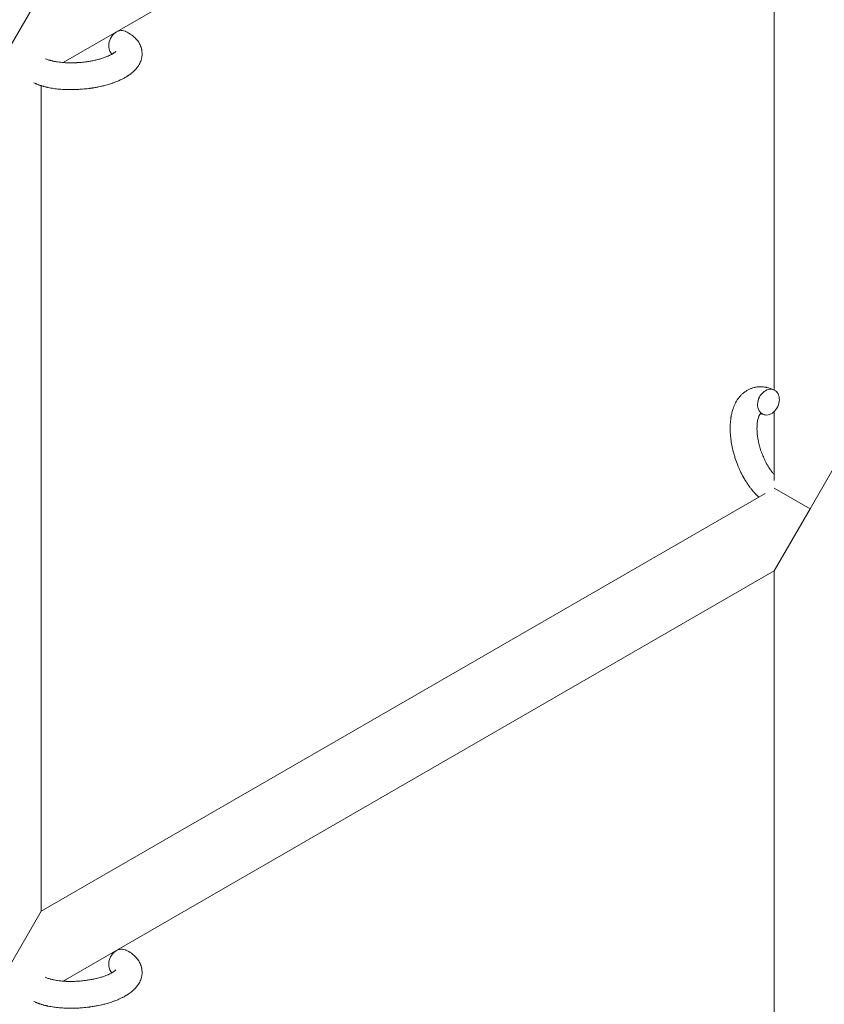
# Model space of a CAD drawing. Units: millimetres. Extents: x -7585 to 7039, y -10022 to 4632.
# Drawn here: x -4218 to -4038, y -5326 to -5106 of the extents above; entities that cross this region are included whole.
import ezdxf

# ---------------------------------------------------------------- set-up
doc = ezdxf.new("R2010")
doc.units = ezdxf.units.MM
doc.linetypes.add('K5LT_THIN', pattern=[0])

# ---------------------------------------------------------------- blocks, each defined once
blk = doc.blocks.new('ИТ-11')
at = {"color": 7, "linetype": 'K5LT_THIN', "lineweight": 18}
for p, q in [((1945.7, -309.34), (1786.64, -401.18)), ((1945.7, -474.46), (1945.7, -309.34)), ((1781.7, -385.55), (1773.7, -399.41)), ((1781.7, -406.36), (1781.7, -591.09)), ((1945.7, -494.7), (1945.7, -479.24)), ((1953.7, -501.02), (1961.7, -487.17)), ((1781.7, -591.09), (1943.63, -497.6)), ((1945.7, -496.41), (1953.7, -501.02)), ((1945.7, -514.88), (1953.7, -501.02)), ((1786.64, -606.72), (1945.7, -514.88)), ((1945.7, -684.61), (1945.7, -514.88)), ((1781.7, -591.09), (1773.7, -604.95))]:
    blk.add_line(p, q, dxfattribs=at)
for centre, start_param, end_param in [((1799.24, -396.88), 3.141593, 5.355092), ((1799.24, -396.88), 5.355092, 6.053873), ((1944.39, -477.16), 3.141593, 5.355092), ((1944.39, -477.16), 0, 3.141593), ((1944.39, -477.16), 5.355092, 6.283185), ((1799.24, -602.42), 3.141593, 5.355092), ((1799.24, -602.42), 5.355092, 6.053873)]:
    blk.add_ellipse(centre, major_axis=(-1.28, -2.71), ratio=0.769885, start_param=start_param, end_param=end_param, dxfattribs=at)
for points, knots in [([(1800.52, -394.17), (1800.56, -394.19), (1800.61, -394.21), (1800.82, -394.32), (1800.99, -394.41), (1801.17, -394.5), (1801.17, -394.51), (1801.25, -394.55), (1801.33, -394.6), (1801.41, -394.65), (1801.41, -394.65), (1801.49, -394.7), (1801.56, -394.75), (1801.79, -394.9), (1801.94, -395), (1802.23, -395.22), (1802.37, -395.34), (1802.64, -395.58), (1802.77, -395.71), (1803, -395.95), (1803.09, -396.07), (1803.21, -396.21), (1803.22, -396.23), (1803.28, -396.3), (1803.32, -396.35), (1803.39, -396.46), (1803.42, -396.51), (1803.5, -396.62), (1803.54, -396.68), (1803.67, -396.9), (1803.76, -397.07), (1803.91, -397.41), (1803.98, -397.58), (1804.07, -397.86), (1804.1, -397.96), (1804.13, -398.07), (1804.13, -398.08), (1804.14, -398.15), (1804.16, -398.21), (1804.21, -398.44), (1804.23, -398.62), (1804.26, -398.96), (1804.27, -399.14), (1804.26, -399.49), (1804.24, -399.66), (1804.21, -399.91), (1804.19, -400), (1804.16, -400.16), (1804.14, -400.24), (1804.12, -400.33), (1804.12, -400.34), (1804.07, -400.53), (1804.02, -400.7), (1803.89, -401.04), (1803.81, -401.21), (1803.64, -401.55), (1803.54, -401.72), (1803.33, -402.05), (1803.21, -402.21), (1803.09, -402.38), (1803.08, -402.38), (1802.99, -402.5), (1802.89, -402.61), (1802.73, -402.8), (1802.66, -402.87), (1802.54, -402.99), (1802.5, -403.03), (1802.44, -403.08), (1802.43, -403.1), (1802.28, -403.24), (1802.14, -403.36), (1801.89, -403.57), (1801.77, -403.66), (1801.66, -403.75), (1801.65, -403.76), (1801.62, -403.78), (1801.59, -403.8), (1801.46, -403.9), (1801.35, -403.97), (1801.23, -404.05), (1801.23, -404.06), (1801.18, -404.09), (1801.14, -404.12), (1801.05, -404.18), (1800.99, -404.21), (1800.94, -404.25), (1800.93, -404.25), (1800.9, -404.27), (1800.87, -404.29), (1800.71, -404.39), (1800.57, -404.47), (1800.43, -404.55), (1800.42, -404.55), (1800.3, -404.62), (1800.19, -404.68), (1799.99, -404.78), (1799.91, -404.83), (1799.64, -404.96), (1799.44, -405.06), (1798.96, -405.28), (1798.66, -405.4), (1798.15, -405.6), (1797.94, -405.67), (1797.71, -405.75), (1797.7, -405.76), (1797.6, -405.79), (1797.51, -405.82), (1797.11, -405.96), (1796.78, -406.06), (1796.11, -406.25), (1795.76, -406.34), (1795.33, -406.44), (1795.24, -406.46), (1794.96, -406.53), (1794.75, -406.57), (1794.29, -406.67), (1794.04, -406.72), (1793.63, -406.79), (1793.47, -406.82), (1793.27, -406.85), (1793.25, -406.85), (1793.19, -406.86), (1793.15, -406.87), (1792.97, -406.89), (1792.82, -406.92), (1792.63, -406.94), (1792.6, -406.95), (1792.5, -406.96), (1792.43, -406.97), (1791.9, -407.04), (1791.43, -407.08), (1790.97, -407.13), (1790.97, -407.13), (1790.94, -407.13), (1790.91, -407.13), (1790.53, -407.16), (1790.19, -407.18), (1789.68, -407.21), (1789.52, -407.22), (1788.86, -407.24), (1788.37, -407.25), (1787.58, -407.23), (1787.29, -407.22), (1786.82, -407.2), (1786.64, -407.19), (1786.01, -407.15), (1785.56, -407.11), (1784.93, -407.04), (1784.74, -407.01), (1784.32, -406.95), (1784.09, -406.91), (1783.66, -406.84), (1783.46, -406.8), (1783.21, -406.75), (1783.16, -406.74), (1783.1, -406.72), (1783.08, -406.72), (1783.01, -406.71), (1782.96, -406.69), (1782.83, -406.67), (1782.76, -406.65), (1782.68, -406.63), (1782.68, -406.63), (1782.57, -406.6), (1782.48, -406.58), (1782.29, -406.53), (1782.2, -406.51), (1781.97, -406.44), (1781.84, -406.4), (1781.7, -406.36), (1781.69, -406.36), (1781.66, -406.35), (1781.65, -406.34), (1781.53, -406.31), (1781.44, -406.28), (1781.34, -406.24), (1781.34, -406.24), (1781.33, -406.24), (1781.33, -406.24), (1781.28, -406.22), (1781.23, -406.2), (1781.12, -406.17), (1781.07, -406.15), (1780.93, -406.09), (1780.83, -406.06), (1780.66, -405.99), (1780.59, -405.96), (1780.49, -405.92), (1780.46, -405.91), (1780.32, -405.84), (1780.19, -405.79), (1780.07, -405.73)], [0, 0, 0, 0, 0.495399, 0.495399, 2.579969, 2.579969, 2.606551, 2.606551, 3.602218, 3.602218, 3.610494, 3.610494, 4.608994, 4.608994, 6.611437, 6.611437, 8.613879, 8.613879, 10.60053, 10.60053, 12.274918, 12.274918, 12.550029, 12.550029, 13.270757, 13.270757, 13.912186, 13.912186, 14.707317, 14.707317, 16.736339, 16.736339, 18.671984, 18.671984, 19.810589, 19.810589, 19.864454, 19.864454, 20.544166, 20.544166, 22.379396, 22.379396, 24.201978, 24.201978, 26.035285, 26.035285, 26.908625, 26.908625, 27.804597, 27.804597, 27.902791, 27.902791, 29.829026, 29.829026, 31.840388, 31.840388, 33.966332, 33.966332, 36.162707, 36.162707, 36.238629, 36.238629, 37.845107, 37.845107, 38.961572, 38.961572, 39.623994, 39.623994, 39.848022, 39.848022, 41.850937, 41.850937, 43.411532, 43.411532, 43.493869, 43.493869, 43.851835, 43.851835, 45.244382, 45.244382, 45.325434, 45.325434, 45.846808, 45.846808, 46.479913, 46.479913, 46.559308, 46.559308, 46.880344, 46.880344, 48.516477, 48.516477, 48.599857, 48.599857, 49.895381, 49.895381, 50.786687, 50.786687, 52.910419, 52.910419, 55.923427, 55.923427, 57.979686, 57.979686, 58.110248, 58.110248, 58.931046, 58.931046, 61.927033, 61.927033, 64.989532, 64.989532, 65.697014, 65.697014, 67.467525, 67.467525, 69.543357, 69.543357, 70.902592, 70.902592, 71.126108, 71.126108, 71.396505, 71.396505, 72.641228, 72.641228, 72.885082, 72.885082, 73.462987, 73.462987, 77.212003, 77.212003, 77.219253, 77.219253, 77.458057, 77.458057, 80.211549, 80.211549, 81.536079, 81.536079, 85.528742, 85.528742, 87.96927, 87.96927, 89.444695, 89.444695, 93.285903, 93.285903, 94.970583, 94.970583, 97.048697, 97.048697, 98.912678, 98.912678, 99.386212, 99.386212, 99.520474, 99.520474, 100.064493, 100.064493, 100.723485, 100.723485, 100.805961, 100.805961, 101.729175, 101.729175, 102.644445, 102.644445, 104.028891, 104.028891, 104.096177, 104.096177, 104.29249, 104.29249, 105.280101, 105.280101, 105.327501, 105.327501, 105.336405, 105.336405, 105.884556, 105.884556, 106.42549, 106.42549, 107.484051, 107.484051, 108.303506, 108.303506, 108.584709, 108.584709, 110, 110, 110, 110]), ([(1798.39, -398.65), (1798.39, -398.64), (1798.39, -398.64), (1798.37, -398.67), (1798.36, -398.68), (1798.31, -398.74), (1798.27, -398.78), (1798.17, -398.86), (1798.1, -398.91), (1798.04, -398.96), (1798.04, -398.96), (1797.98, -399.01), (1797.91, -399.06), (1797.84, -399.11), (1797.83, -399.11), (1797.8, -399.13), (1797.79, -399.14), (1797.74, -399.17), (1797.71, -399.18), (1797.66, -399.22), (1797.64, -399.23), (1797.59, -399.26), (1797.55, -399.28), (1797.46, -399.33), (1797.4, -399.37), (1797.34, -399.4), (1797.34, -399.4), (1797.25, -399.45), (1797.15, -399.5), (1797.01, -399.57), (1796.96, -399.59), (1796.83, -399.65), (1796.75, -399.69), (1796.59, -399.76), (1796.5, -399.8), (1796.25, -399.9), (1796.07, -399.97), (1795.73, -400.09), (1795.57, -400.15), (1795.29, -400.24), (1795.16, -400.28), (1794.72, -400.41), (1794.4, -400.49), (1793.95, -400.6), (1793.83, -400.63), (1793.54, -400.69), (1793.38, -400.73), (1793.15, -400.78), (1793.09, -400.79), (1792.74, -400.86), (1792.44, -400.9), (1792.07, -400.96), (1791.98, -400.98), (1791.49, -401.04), (1791.1, -401.09), (1790.5, -401.15), (1790.3, -401.16), (1790.1, -401.18), (1790.09, -401.18), (1790.04, -401.18), (1790, -401.19), (1789.89, -401.19), (1789.83, -401.2), (1789.7, -401.2), (1789.62, -401.21), (1789.52, -401.21), (1789.5, -401.21), (1789.15, -401.23), (1788.83, -401.23), (1788.43, -401.24), (1788.35, -401.24), (1788.13, -401.24), (1787.99, -401.24), (1787.85, -401.24), (1787.85, -401.24), (1787.69, -401.23), (1787.54, -401.23), (1787.3, -401.22), (1787.21, -401.21), (1786.97, -401.2), (1786.8, -401.19), (1786.45, -401.16), (1786.26, -401.15), (1785.83, -401.1), (1785.61, -401.07), (1785.29, -401.03), (1785.2, -401.02), (1784.94, -400.97), (1784.78, -400.94), (1784.5, -400.89), (1784.39, -400.87), (1784.22, -400.83), (1784.16, -400.82), (1783.97, -400.77), (1783.83, -400.73), (1783.68, -400.69), (1783.66, -400.68), (1783.51, -400.64), (1783.36, -400.59), (1783.1, -400.5), (1782.96, -400.45), (1782.77, -400.37), (1782.7, -400.34), (1782.63, -400.31)], [0, 0, 0, 0, 1.575291, 1.575291, 3.090668, 3.090668, 4.92829, 4.92829, 6.675585, 6.675585, 6.765911, 6.765911, 8.207292, 8.207292, 8.396707, 8.396707, 8.690182, 8.690182, 9.246312, 9.246312, 9.625246, 9.625246, 10.207237, 10.207237, 11.124368, 11.124368, 11.189885, 11.189885, 12.507562, 12.507562, 13.202993, 13.202993, 14.189744, 14.189744, 15.216101, 15.216101, 17.22641, 17.22641, 18.861106, 18.861106, 20.100402, 20.100402, 23.081764, 23.081764, 24.172741, 24.172741, 25.582052, 25.582052, 26.154993, 26.154993, 28.573757, 28.573757, 29.309831, 29.309831, 32.539532, 32.539532, 34.153673, 34.153673, 34.165944, 34.165944, 34.555117, 34.555117, 35.03415, 35.03415, 35.642187, 35.642187, 35.841387, 35.841387, 38.455407, 38.455407, 39.106429, 39.106429, 40.272175, 40.272175, 40.286848, 40.286848, 41.5833, 41.5833, 42.296797, 42.296797, 43.715298, 43.715298, 45.407113, 45.407113, 47.584208, 47.584208, 48.427705, 48.427705, 50.126012, 50.126012, 51.344369, 51.344369, 51.967714, 51.967714, 53.626617, 53.626617, 53.836594, 53.836594, 55.650267, 55.650267, 57.673918, 57.673918, 59, 59, 59, 59]), ([(1942.24, -498.4), (1942.23, -498.4), (1942.22, -498.39), (1942.07, -498.25), (1941.92, -498.11), (1941.74, -497.93), (1941.71, -497.9), (1941.56, -497.74), (1941.44, -497.62), (1941.25, -497.41), (1941.17, -497.32), (1941.08, -497.22), (1941.07, -497.21), (1941.04, -497.17), (1941.01, -497.15), (1940.99, -497.12), (1940.99, -497.12), (1940.95, -497.07), (1940.9, -497.02), (1940.8, -496.89), (1940.73, -496.81), (1940.51, -496.54), (1940.36, -496.35), (1940.13, -496.04), (1940.05, -495.92), (1939.95, -495.79), (1939.95, -495.78), (1939.85, -495.65), (1939.77, -495.52), (1939.61, -495.3), (1939.54, -495.19), (1939.42, -494.99), (1939.36, -494.91), (1939.28, -494.78), (1939.26, -494.74), (1939.16, -494.57), (1939.08, -494.45), (1938.98, -494.27), (1938.94, -494.21), (1938.9, -494.13), (1938.88, -494.11), (1938.86, -494.07), (1938.85, -494.05), (1938.81, -493.98), (1938.79, -493.94), (1938.75, -493.87), (1938.73, -493.84), (1938.59, -493.58), (1938.47, -493.35), (1938.27, -492.96), (1938.19, -492.8), (1938.11, -492.63), (1938.11, -492.62), (1938.1, -492.6), (1938.09, -492.6), (1938.09, -492.58), (1938.08, -492.57), (1937.97, -492.32), (1937.86, -492.09), (1937.67, -491.66), (1937.59, -491.45), (1937.31, -490.76), (1937.14, -490.28), (1936.88, -489.5), (1936.79, -489.21), (1936.64, -488.71), (1936.59, -488.5), (1936.53, -488.26), (1936.52, -488.23), (1936.41, -487.74), (1936.29, -487.28), (1936.11, -486.34), (1936.04, -485.87), (1935.92, -484.93), (1935.88, -484.47), (1935.83, -483.58), (1935.82, -483.14), (1935.83, -482.29), (1935.85, -481.88), (1935.9, -481.41), (1935.9, -481.34), (1935.95, -481.02), (1935.98, -480.77), (1936.02, -480.45), (1936.04, -480.4), (1936.09, -480.08), (1936.15, -479.83), (1936.21, -479.57), (1936.21, -479.56), (1936.21, -479.54), (1936.22, -479.54), (1936.27, -479.35), (1936.31, -479.18), (1936.41, -478.86), (1936.46, -478.71), (1936.53, -478.5), (1936.55, -478.44), (1936.57, -478.37), (1936.58, -478.36), (1936.61, -478.27), (1936.64, -478.19), (1936.75, -477.93), (1936.83, -477.74), (1937.05, -477.29), (1937.19, -477.04), (1937.39, -476.71), (1937.44, -476.63), (1937.58, -476.43), (1937.67, -476.31), (1937.77, -476.17), (1937.79, -476.15), (1937.96, -475.93), (1938.13, -475.74), (1938.46, -475.4), (1938.63, -475.26), (1938.8, -475.1), (1938.82, -475.09), (1939.02, -474.93), (1939.2, -474.79), (1939.59, -474.55), (1939.78, -474.43), (1940.18, -474.24), (1940.38, -474.15), (1940.8, -474), (1941.01, -473.94), (1941.31, -473.87), (1941.4, -473.84), (1941.62, -473.81), (1941.74, -473.78), (1942.09, -473.74), (1942.31, -473.73), (1942.76, -473.72), (1942.99, -473.73), (1943.41, -473.77), (1943.6, -473.8), (1943.83, -473.83), (1943.88, -473.84), (1943.93, -473.85), (1943.93, -473.86), (1944, -473.87), (1944.07, -473.88), (1944.3, -473.94), (1944.45, -473.99), (1944.62, -474.03), (1944.63, -474.04), (1944.89, -474.12), (1945.14, -474.21), (1945.48, -474.35), (1945.58, -474.4), (1945.67, -474.44)], [10.121087, 10.121087, 10.121087, 10.121087, 10.239693, 10.239693, 12.120776, 12.120776, 12.570444, 12.570444, 14.12249, 14.12249, 15.20199, 15.20199, 15.322865, 15.322865, 15.656599, 15.656599, 15.663143, 15.663143, 16.245414, 16.245414, 17.189745, 17.189745, 19.31373, 19.31373, 20.566633, 20.566633, 20.688197, 20.688197, 21.981398, 21.981398, 23.076261, 23.076261, 23.913976, 23.913976, 24.339738, 24.339738, 25.541324, 25.541324, 26.111915, 26.111915, 26.301489, 26.301489, 26.513619, 26.513619, 26.933084, 26.933084, 27.196506, 27.196506, 29.332489, 29.332489, 30.801276, 30.801276, 30.878715, 30.878715, 30.948671, 30.948671, 31.049756, 31.049756, 33.10809, 33.10809, 34.913355, 34.913355, 39.043225, 39.043225, 41.493032, 41.493032, 43.237001, 43.237001, 43.518611, 43.518611, 47.325781, 47.325781, 51.320715, 51.320715, 55.225404, 55.225404, 59.037147, 59.037147, 62.747048, 62.747048, 63.381704, 63.381704, 65.763728, 65.763728, 66.339981, 66.339981, 68.819528, 68.819528, 68.905619, 68.905619, 68.977034, 68.977034, 70.753972, 70.753972, 72.272022, 72.272022, 72.931361, 72.931361, 73.022459, 73.022459, 73.882945, 73.882945, 75.952545, 75.952545, 78.914214, 78.914214, 79.898581, 79.898581, 81.465738, 81.465738, 81.703915, 81.703915, 84.33989, 84.33989, 86.632353, 86.632353, 86.847338, 86.847338, 89.254604, 89.254604, 91.590734, 91.590734, 93.883705, 93.883705, 96.160269, 96.160269, 97.134274, 97.134274, 98.446054, 98.446054, 100.765871, 100.765871, 103.145634, 103.145634, 105.150939, 105.150939, 105.611524, 105.611524, 105.667888, 105.667888, 106.380473, 106.380473, 108.08174, 108.08174, 108.189395, 108.189395, 110.903181, 110.903181, 112, 112, 112, 112]), ([(1942.63, -479.72), (1942.62, -479.73), (1942.62, -479.74), (1942.59, -479.76), (1942.57, -479.78), (1942.53, -479.83), (1942.5, -479.87), (1942.44, -479.95), (1942.41, -480.01), (1942.35, -480.11), (1942.33, -480.15), (1942.29, -480.23), (1942.28, -480.27), (1942.21, -480.41), (1942.17, -480.53), (1942.09, -480.78), (1942.05, -480.92), (1941.99, -481.21), (1941.96, -481.37), (1941.9, -481.7), (1941.88, -481.87), (1941.85, -482.24), (1941.84, -482.43), (1941.83, -482.67), (1941.83, -482.72), (1941.83, -482.77), (1941.83, -482.78), (1941.82, -482.94), (1941.82, -483.09), (1941.83, -483.53), (1941.85, -483.83), (1941.9, -484.45), (1941.94, -484.78), (1942.05, -485.45), (1942.11, -485.8), (1942.27, -486.51), (1942.36, -486.87), (1942.57, -487.6), (1942.69, -487.97), (1942.95, -488.71), (1943.09, -489.07), (1943.35, -489.66), (1943.45, -489.89), (1943.61, -490.23), (1943.67, -490.34), (1943.84, -490.68), (1943.96, -490.9), (1944.13, -491.21), (1944.18, -491.29), (1944.29, -491.46), (1944.34, -491.55), (1944.46, -491.75), (1944.54, -491.86), (1944.66, -492.05), (1944.71, -492.13), (1944.81, -492.26), (1944.85, -492.33), (1944.98, -492.5), (1945.07, -492.62), (1945.17, -492.75), (1945.18, -492.77), (1945.2, -492.8), (1945.21, -492.81), (1945.24, -492.85), (1945.27, -492.88), (1945.43, -493.08), (1945.57, -493.23), (1945.7, -493.39)], [1.722427, 1.722427, 1.722427, 1.722427, 3.017649, 3.017649, 4.609864, 4.609864, 6.285438, 6.285438, 8.067082, 8.067082, 9.074753, 9.074753, 9.974078, 9.974078, 12.02219, 12.02219, 14.089357, 14.089357, 16.103217, 16.103217, 18.117076, 18.117076, 20.128041, 20.128041, 20.593157, 20.593157, 20.673876, 20.673876, 22.131109, 22.131109, 24.888511, 24.888511, 27.749648, 27.749648, 30.704237, 30.704237, 33.745559, 33.745559, 36.870734, 36.870734, 40.049977, 40.049977, 42.101559, 42.101559, 43.142751, 43.142751, 45.27443, 45.27443, 46.148629, 46.148629, 47.012679, 47.012679, 48.241435, 48.241435, 49.062222, 49.062222, 49.778149, 49.778149, 51.152464, 51.152464, 51.361832, 51.361832, 51.514038, 51.514038, 51.874936, 51.874936, 54.071382, 54.071382, 54.071382, 54.071382]), ([(1943.11, -479.87), (1943.04, -479.83), (1942.97, -479.81), (1942.91, -479.78), (1942.9, -479.78), (1942.85, -479.77), (1942.8, -479.75), (1942.73, -479.73), (1942.7, -479.73), (1942.66, -479.72), (1942.65, -479.72), (1942.63, -479.72), (1942.63, -479.72), (1942.62, -479.72), (1942.61, -479.72), (1942.61, -479.72), (1942.62, -479.72), (1942.63, -479.72), (1942.63, -479.72), (1942.63, -479.72)], [0, 0, 0, 0, 2, 2, 2.214263, 2.214263, 3.942695, 3.942695, 5.758704, 5.758704, 7.37728, 7.37728, 7.475749, 7.475749, 9.118858, 9.118858, 9.481056, 9.481056, 9.552246, 9.552246, 9.552246, 9.552246]), ([(1942.61, -479.72), (1942.61, -479.72), (1942.61, -479.72), (1942.61, -479.72), (1942.62, -479.72), (1942.62, -479.72), (1942.62, -479.72), (1942.63, -479.72), (1942.63, -479.72), (1942.63, -479.72)], [0.931443, 0.931443, 0.931443, 0.931443, 0.965483, 0.965483, 1.745999, 1.745999, 2.945999, 2.945999, 3.024105, 3.024105, 3.024105, 3.024105]), ([(1800.52, -599.71), (1800.56, -599.73), (1800.61, -599.75), (1800.82, -599.86), (1800.99, -599.95), (1801.17, -600.04), (1801.17, -600.04), (1801.25, -600.09), (1801.33, -600.14), (1801.41, -600.18), (1801.41, -600.18), (1801.49, -600.23), (1801.56, -600.28), (1801.79, -600.43), (1801.94, -600.54), (1802.23, -600.76), (1802.37, -600.88), (1802.64, -601.12), (1802.77, -601.24), (1803, -601.49), (1803.09, -601.61), (1803.21, -601.74), (1803.22, -601.77), (1803.28, -601.84), (1803.32, -601.89), (1803.39, -601.99), (1803.42, -602.04), (1803.5, -602.15), (1803.54, -602.22), (1803.67, -602.44), (1803.76, -602.61), (1803.91, -602.95), (1803.98, -603.12), (1804.07, -603.39), (1804.1, -603.5), (1804.13, -603.61), (1804.13, -603.61), (1804.14, -603.68), (1804.16, -603.74), (1804.21, -603.98), (1804.23, -604.15), (1804.26, -604.5), (1804.27, -604.67), (1804.26, -605.02), (1804.24, -605.2), (1804.21, -605.45), (1804.19, -605.53), (1804.16, -605.7), (1804.14, -605.78), (1804.12, -605.87), (1804.12, -605.88), (1804.07, -606.06), (1804.02, -606.23), (1803.89, -606.58), (1803.81, -606.75), (1803.64, -607.09), (1803.54, -607.26), (1803.33, -607.59), (1803.21, -607.75), (1803.09, -607.91), (1803.08, -607.92), (1802.99, -608.04), (1802.89, -608.15), (1802.73, -608.33), (1802.66, -608.41), (1802.54, -608.52), (1802.5, -608.56), (1802.44, -608.62), (1802.43, -608.64), (1802.28, -608.78), (1802.14, -608.9), (1801.89, -609.11), (1801.77, -609.19), (1801.66, -609.29), (1801.65, -609.29), (1801.62, -609.32), (1801.59, -609.34), (1801.46, -609.44), (1801.35, -609.51), (1801.23, -609.59), (1801.23, -609.59), (1801.18, -609.63), (1801.14, -609.65), (1801.05, -609.71), (1800.99, -609.75), (1800.94, -609.78), (1800.93, -609.79), (1800.9, -609.81), (1800.87, -609.82), (1800.71, -609.92), (1800.57, -610), (1800.43, -610.09), (1800.42, -610.09), (1800.3, -610.16), (1800.19, -610.22), (1799.99, -610.32), (1799.91, -610.36), (1799.64, -610.5), (1799.44, -610.59), (1798.96, -610.81), (1798.66, -610.94), (1798.15, -611.13), (1797.94, -611.21), (1797.71, -611.29), (1797.7, -611.3), (1797.6, -611.33), (1797.51, -611.36), (1797.11, -611.49), (1796.78, -611.59), (1796.11, -611.79), (1795.76, -611.87), (1795.33, -611.98), (1795.24, -612), (1794.96, -612.07), (1794.75, -612.11), (1794.29, -612.2), (1794.04, -612.25), (1793.63, -612.33), (1793.47, -612.35), (1793.27, -612.38), (1793.25, -612.39), (1793.19, -612.4), (1793.15, -612.4), (1792.97, -612.43), (1792.82, -612.45), (1792.63, -612.48), (1792.6, -612.48), (1792.5, -612.5), (1792.43, -612.51), (1791.9, -612.58), (1791.43, -612.62), (1790.97, -612.67), (1790.97, -612.67), (1790.94, -612.67), (1790.91, -612.67), (1790.53, -612.7), (1790.19, -612.72), (1789.68, -612.75), (1789.52, -612.76), (1788.86, -612.78), (1788.37, -612.78), (1787.58, -612.77), (1787.29, -612.76), (1786.82, -612.74), (1786.64, -612.73), (1786.01, -612.69), (1785.56, -612.65), (1784.93, -612.57), (1784.74, -612.55), (1784.32, -612.49), (1784.09, -612.45), (1783.66, -612.38), (1783.46, -612.34), (1783.21, -612.29), (1783.16, -612.28), (1783.1, -612.26), (1783.08, -612.26), (1783.01, -612.24), (1782.96, -612.23), (1782.83, -612.2), (1782.76, -612.19), (1782.68, -612.17), (1782.68, -612.17), (1782.57, -612.14), (1782.48, -612.12), (1782.29, -612.07), (1782.2, -612.04), (1781.97, -611.98), (1781.84, -611.94), (1781.7, -611.9), (1781.69, -611.89), (1781.66, -611.89), (1781.65, -611.88), (1781.53, -611.84), (1781.44, -611.81), (1781.34, -611.78), (1781.34, -611.78), (1781.33, -611.78), (1781.33, -611.78), (1781.28, -611.76), (1781.23, -611.74), (1781.12, -611.7), (1781.07, -611.69), (1780.93, -611.63), (1780.83, -611.6), (1780.66, -611.53), (1780.59, -611.5), (1780.49, -611.46), (1780.46, -611.45), (1780.32, -611.38), (1780.19, -611.33), (1780.07, -611.27)], [0, 0, 0, 0, 0.495399, 0.495399, 2.579969, 2.579969, 2.606551, 2.606551, 3.602218, 3.602218, 3.610494, 3.610494, 4.608994, 4.608994, 6.611437, 6.611437, 8.613879, 8.613879, 10.60053, 10.60053, 12.274918, 12.274918, 12.550029, 12.550029, 13.270757, 13.270757, 13.912186, 13.912186, 14.707317, 14.707317, 16.736339, 16.736339, 18.671984, 18.671984, 19.810589, 19.810589, 19.864454, 19.864454, 20.544166, 20.544166, 22.379396, 22.379396, 24.201978, 24.201978, 26.035285, 26.035285, 26.908625, 26.908625, 27.804597, 27.804597, 27.902791, 27.902791, 29.829026, 29.829026, 31.840388, 31.840388, 33.966332, 33.966332, 36.162707, 36.162707, 36.238629, 36.238629, 37.845107, 37.845107, 38.961572, 38.961572, 39.623994, 39.623994, 39.848022, 39.848022, 41.850937, 41.850937, 43.411532, 43.411532, 43.493869, 43.493869, 43.851835, 43.851835, 45.244382, 45.244382, 45.325434, 45.325434, 45.846808, 45.846808, 46.479913, 46.479913, 46.559308, 46.559308, 46.880344, 46.880344, 48.516477, 48.516477, 48.599857, 48.599857, 49.895381, 49.895381, 50.786687, 50.786687, 52.910419, 52.910419, 55.923427, 55.923427, 57.979686, 57.979686, 58.110248, 58.110248, 58.931046, 58.931046, 61.927033, 61.927033, 64.989532, 64.989532, 65.697014, 65.697014, 67.467525, 67.467525, 69.543357, 69.543357, 70.902592, 70.902592, 71.126108, 71.126108, 71.396505, 71.396505, 72.641228, 72.641228, 72.885082, 72.885082, 73.462987, 73.462987, 77.212003, 77.212003, 77.219253, 77.219253, 77.458057, 77.458057, 80.211549, 80.211549, 81.536079, 81.536079, 85.528742, 85.528742, 87.96927, 87.96927, 89.444695, 89.444695, 93.285903, 93.285903, 94.970583, 94.970583, 97.048697, 97.048697, 98.912678, 98.912678, 99.386212, 99.386212, 99.520474, 99.520474, 100.064493, 100.064493, 100.723485, 100.723485, 100.805961, 100.805961, 101.729175, 101.729175, 102.644445, 102.644445, 104.028891, 104.028891, 104.096177, 104.096177, 104.29249, 104.29249, 105.280101, 105.280101, 105.327501, 105.327501, 105.336405, 105.336405, 105.884556, 105.884556, 106.42549, 106.42549, 107.484051, 107.484051, 108.303506, 108.303506, 108.584709, 108.584709, 110, 110, 110, 110]), ([(1798.39, -604.18), (1798.39, -604.18), (1798.39, -604.18), (1798.37, -604.2), (1798.36, -604.22), (1798.31, -604.27), (1798.27, -604.31), (1798.17, -604.4), (1798.1, -604.45), (1798.04, -604.5), (1798.04, -604.5), (1797.98, -604.55), (1797.91, -604.59), (1797.84, -604.64), (1797.83, -604.65), (1797.8, -604.67), (1797.79, -604.67), (1797.74, -604.7), (1797.71, -604.72), (1797.66, -604.75), (1797.64, -604.77), (1797.59, -604.8), (1797.55, -604.82), (1797.46, -604.87), (1797.4, -604.9), (1797.34, -604.94), (1797.34, -604.94), (1797.25, -604.99), (1797.15, -605.04), (1797.01, -605.11), (1796.96, -605.13), (1796.83, -605.19), (1796.75, -605.23), (1796.59, -605.3), (1796.5, -605.33), (1796.25, -605.44), (1796.07, -605.51), (1795.73, -605.63), (1795.57, -605.68), (1795.29, -605.78), (1795.16, -605.81), (1794.72, -605.94), (1794.4, -606.03), (1793.95, -606.14), (1793.83, -606.17), (1793.54, -606.23), (1793.38, -606.27), (1793.15, -606.31), (1793.09, -606.33), (1792.74, -606.39), (1792.44, -606.44), (1792.07, -606.5), (1791.98, -606.51), (1791.49, -606.58), (1791.1, -606.63), (1790.5, -606.68), (1790.3, -606.7), (1790.1, -606.72), (1790.09, -606.72), (1790.04, -606.72), (1790, -606.72), (1789.89, -606.73), (1789.83, -606.73), (1789.7, -606.74), (1789.62, -606.74), (1789.52, -606.75), (1789.5, -606.75), (1789.15, -606.77), (1788.83, -606.77), (1788.43, -606.78), (1788.35, -606.78), (1788.13, -606.78), (1787.99, -606.78), (1787.85, -606.77), (1787.85, -606.77), (1787.69, -606.77), (1787.54, -606.76), (1787.3, -606.76), (1787.21, -606.75), (1786.97, -606.74), (1786.8, -606.73), (1786.45, -606.7), (1786.26, -606.68), (1785.83, -606.64), (1785.61, -606.61), (1785.29, -606.57), (1785.2, -606.55), (1784.94, -606.51), (1784.78, -606.48), (1784.5, -606.43), (1784.39, -606.4), (1784.22, -606.37), (1784.16, -606.35), (1783.97, -606.3), (1783.83, -606.27), (1783.68, -606.23), (1783.66, -606.22), (1783.51, -606.17), (1783.36, -606.13), (1783.1, -606.04), (1782.96, -605.99), (1782.77, -605.91), (1782.7, -605.88), (1782.63, -605.84)], [0, 0, 0, 0, 1.575291, 1.575291, 3.090668, 3.090668, 4.92829, 4.92829, 6.675585, 6.675585, 6.765911, 6.765911, 8.207292, 8.207292, 8.396707, 8.396707, 8.690182, 8.690182, 9.246312, 9.246312, 9.625246, 9.625246, 10.207237, 10.207237, 11.124368, 11.124368, 11.189885, 11.189885, 12.507562, 12.507562, 13.202993, 13.202993, 14.189744, 14.189744, 15.216101, 15.216101, 17.22641, 17.22641, 18.861106, 18.861106, 20.100402, 20.100402, 23.081764, 23.081764, 24.172741, 24.172741, 25.582052, 25.582052, 26.154993, 26.154993, 28.573757, 28.573757, 29.309831, 29.309831, 32.539532, 32.539532, 34.153673, 34.153673, 34.165944, 34.165944, 34.555117, 34.555117, 35.03415, 35.03415, 35.642187, 35.642187, 35.841387, 35.841387, 38.455407, 38.455407, 39.106429, 39.106429, 40.272175, 40.272175, 40.286848, 40.286848, 41.5833, 41.5833, 42.296797, 42.296797, 43.715298, 43.715298, 45.407113, 45.407113, 47.584208, 47.584208, 48.427705, 48.427705, 50.126012, 50.126012, 51.344369, 51.344369, 51.967714, 51.967714, 53.626617, 53.626617, 53.836594, 53.836594, 55.650267, 55.650267, 57.673918, 57.673918, 59, 59, 59, 59])]:
    blk.add_open_spline(points, degree=3, knots=knots, dxfattribs=at)

msp = doc.modelspace()

# ---------------------------------------------------------------- block references
msp.add_blockref('ИТ-11', (-5995.19, -4714.1))

doc.saveas('drawing.dxf')
